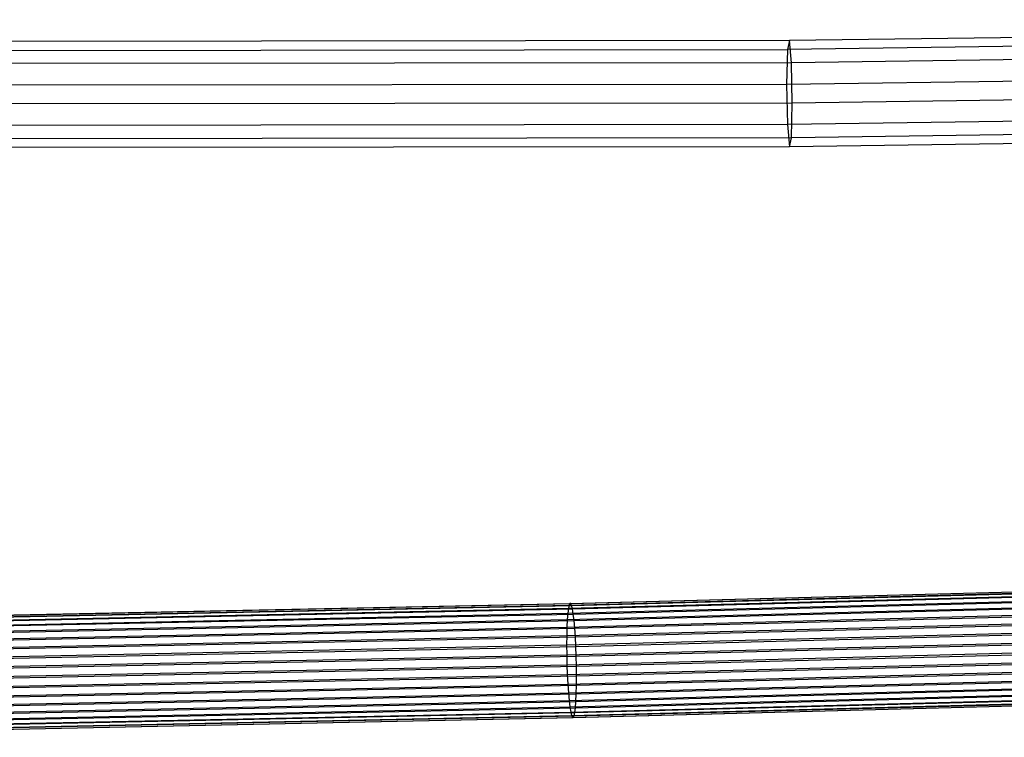
# Model space of a CAD drawing. Units: millimetres. Extents: x -39370 to 115570, y -52070 to 52070.
# Drawn here: x 50420 to 54135, y 9285 to 11991 of the extents above; entities that cross this region are included whole.
import ezdxf

# ---------------------------------------------------------------- set-up
doc = ezdxf.new("R2010")
doc.units = ezdxf.units.MM

msp = doc.modelspace()

# ---------------------------------------------------------------- linework, layer by layer
at = {"color": 7, "linetype": 'Continuous'}
for p, q in [((59022.8, 11990.9), (53324.1, 11912)), ((59007.6, 11957.2), (53316.5, 11878.3)), ((53324.1, 11912), (28560.3, 11885.6)), ((53324.1, 11912), (53316.5, 11878.3)), ((53331.8, 11828.4), (53324.1, 11912)), ((59038.1, 11907.5), (53331.8, 11828.4)), ((28560.3, 11851.9), (53316.5, 11878.3)), ((53316.5, 11878.3), (53313.3, 11747.1)), ((53331.8, 11828.4), (28560.3, 11802)), ((59001.3, 11825.9), (53313.3, 11747.1)), ((53334.9, 11676.6), (53331.8, 11828.4)), ((53313.3, 11747.1), (28560.3, 11720.8)), ((53313.3, 11747.1), (53316.5, 11595.3)), ((59044.4, 11755.7), (53334.9, 11676.6)), ((53334.9, 11676.6), (28560.3, 11650.2)), ((59007.6, 11674.2), (53316.5, 11595.3)), ((53331.8, 11545.4), (53334.9, 11676.6)), ((53316.5, 11595.3), (28560.3, 11568.9)), ((53316.5, 11595.3), (53324.1, 11511.7)), ((59022.8, 11590.7), (53324.1, 11511.7)), ((59038.1, 11624.5), (53331.8, 11545.4)), ((53331.8, 11545.4), (28560.3, 11519)), ((53324.1, 11511.7), (53331.8, 11545.4)), ((53324.1, 11511.7), (28560.3, 11485.4)), ((52495.9, 9789.9), (56076.8, 9883.9)), ((52499, 9789.4), (56080.6, 9883.4)), ((52488, 9753), (56067.1, 9846.9)), ((52490.3, 9771.4), (56069.9, 9865.3)), ((52492.9, 9783.8), (56073.2, 9877.8)), ((52502.2, 9782.4), (56084.6, 9876.4)), ((52505.4, 9769.1), (56088.6, 9863.2)), ((52508.6, 9749.9), (56092.4, 9844)), ((52486.1, 9729.2), (56064.8, 9823.1)), ((52511.5, 9725.4), (56096.1, 9819.4)), ((48904.4, 9697), (52490.3, 9771.4)), ((48906.5, 9709.4), (52492.9, 9783.8)), ((48908.7, 9715.5), (52495.9, 9789.9)), ((48911.1, 9715), (52499, 9789.4)), ((48913.6, 9708), (52502.2, 9782.4)), ((52484.7, 9700.7), (56063.1, 9794.6)), ((52490.3, 9771.4), (52488, 9753)), ((52492.9, 9783.8), (52490.3, 9771.4)), ((52495.9, 9789.9), (52492.9, 9783.8)), ((52499, 9789.4), (52495.9, 9789.9)), ((52502.2, 9782.4), (52499, 9789.4)), ((52505.4, 9769.1), (52502.2, 9782.4)), ((52514.2, 9696.3), (56099.3, 9790.3)), ((48902.7, 9678.6), (52488, 9753)), ((48916.1, 9694.7), (52505.4, 9769.1)), ((48918.5, 9675.4), (52508.6, 9749.9)), ((52483.9, 9668.3), (56062, 9762.2)), ((52488, 9753), (52486.1, 9729.2)), ((52508.6, 9749.9), (52505.4, 9769.1)), ((52511.5, 9725.4), (52508.6, 9749.9)), ((52516.5, 9663.4), (56102.1, 9757.5)), ((48900.2, 9626.3), (52484.7, 9700.7)), ((48901.3, 9654.8), (52486.1, 9729.2)), ((48920.8, 9650.9), (52511.5, 9725.4)), ((48922.8, 9621.7), (52514.2, 9696.3)), ((52483.6, 9633.1), (56061.7, 9727)), ((52484.7, 9700.7), (52483.9, 9668.3)), ((52486.1, 9729.2), (52484.7, 9700.7)), ((52514.2, 9696.3), (52511.5, 9725.4)), ((52516.5, 9663.4), (52514.2, 9696.3)), ((52518.3, 9627.9), (56104.4, 9722)), ((48899.6, 9594), (52483.9, 9668.3)), ((48924.6, 9588.9), (52516.5, 9663.4)), ((52483.9, 9668.3), (52483.6, 9633.1)), ((52483.9, 9596.2), (56062, 9690.1)), ((52518.3, 9627.9), (52516.5, 9663.4)), ((52519.7, 9590.8), (56106.1, 9684.9)), ((48899.3, 9558.8), (52483.6, 9633.1)), ((48926, 9553.4), (52518.3, 9627.9)), ((52483.6, 9633.1), (52483.9, 9596.2)), ((52484.7, 9558.6), (56063.1, 9652.5)), ((52519.7, 9590.8), (52518.3, 9627.9)), ((52520.5, 9553.2), (56107.2, 9647.3)), ((48899.6, 9521.8), (52483.9, 9596.2)), ((48927, 9516.3), (52519.7, 9590.8)), ((52483.9, 9596.2), (52484.7, 9558.6)), ((52486.1, 9521.4), (56064.8, 9615.3)), ((52520.5, 9553.2), (52519.7, 9590.8)), ((52520.8, 9516.2), (56107.5, 9610.3)), ((48900.2, 9484.2), (52484.7, 9558.6)), ((48927.7, 9478.6), (52520.5, 9553.2)), ((52484.7, 9558.6), (52486.1, 9521.4)), ((52488, 9485.9), (56067.1, 9579.8)), ((52490.3, 9453.1), (56069.9, 9547)), ((52520.5, 9481), (56107.2, 9575.2)), ((52520.8, 9516.2), (52520.5, 9553.2)), ((48901.3, 9447), (52486.1, 9521.4)), ((48927.9, 9441.7), (52520.8, 9516.2)), ((52486.1, 9521.4), (52488, 9485.9)), ((52492.9, 9424), (56073.2, 9517.9)), ((52518.3, 9420.2), (56104.4, 9514.3)), ((52519.7, 9448.7), (56106.1, 9542.8)), ((52520.5, 9481), (52520.8, 9516.2)), ((48902.7, 9411.5), (52488, 9485.9)), ((48927.7, 9406.5), (52520.5, 9481)), ((52488, 9485.9), (52490.3, 9453.1)), ((52495.9, 9399.4), (56076.8, 9493.4)), ((52499, 9380.2), (56080.6, 9474.2)), ((52516.5, 9396.4), (56102.1, 9490.4)), ((52519.7, 9448.7), (52520.5, 9481)), ((48904.4, 9378.7), (52490.3, 9453.1)), ((48927, 9374.1), (52519.7, 9448.7)), ((52490.3, 9453.1), (52492.9, 9424)), ((52502.2, 9366.9), (56084.6, 9460.9)), ((52505.4, 9359.9), (56088.6, 9454)), ((52508.6, 9359.5), (56092.4, 9453.5)), ((52511.5, 9365.5), (56096.1, 9459.6)), ((52514.2, 9378), (56099.3, 9472)), ((52518.3, 9420.2), (52519.7, 9448.7)), ((48906.5, 9349.6), (52492.9, 9424)), ((48908.7, 9325), (52495.9, 9399.4)), ((48926, 9345.6), (52518.3, 9420.2)), ((52492.9, 9424), (52495.9, 9399.4)), ((52495.9, 9399.4), (52499, 9380.2)), ((52516.5, 9396.4), (52518.3, 9420.2)), ((48911.1, 9305.8), (52499, 9380.2)), ((48913.6, 9292.5), (52502.2, 9366.9)), ((48920.8, 9291), (52511.5, 9365.5)), ((48922.8, 9303.4), (52514.2, 9378)), ((48924.6, 9321.8), (52516.5, 9396.4)), ((52499, 9380.2), (52502.2, 9366.9)), ((52502.2, 9366.9), (52505.4, 9359.9)), ((52508.6, 9359.5), (52511.5, 9365.5)), ((52511.5, 9365.5), (52514.2, 9378)), ((52514.2, 9378), (52516.5, 9396.4)), ((48916.1, 9285.4), (52505.4, 9359.9)), ((48918.5, 9285), (52508.6, 9359.5)), ((52505.4, 9359.9), (52508.6, 9359.5))]:
    msp.add_line(p, q, dxfattribs=at)

doc.saveas('drawing.dxf')
